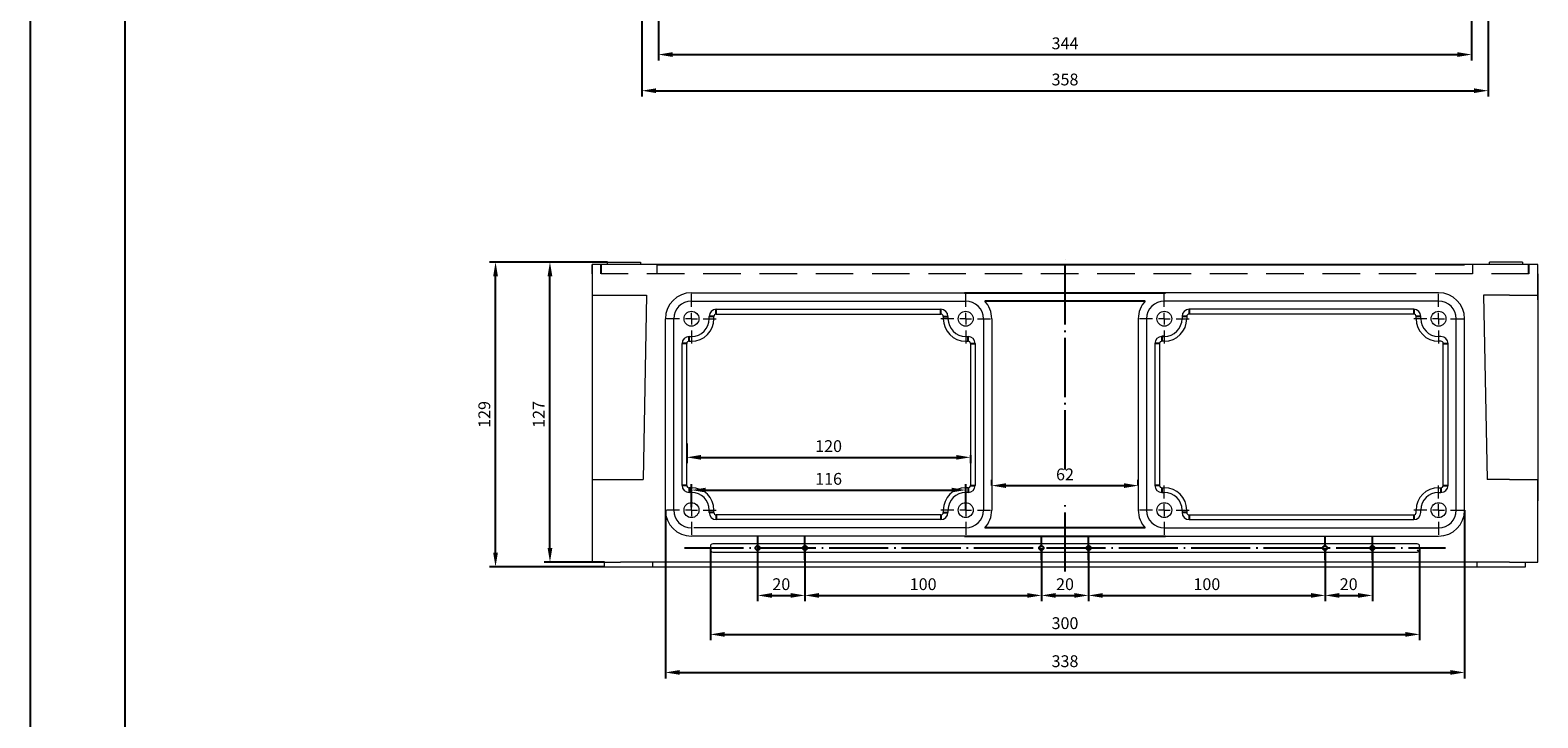
# Model space of a CAD drawing. Extents: x -6473 to -2149, y -5080 to -2553.
# Drawn here: x -5937 to -5300, y -4286 to -3995 of the extents above; entities that cross this region are included whole.
import ezdxf

# ---------------------------------------------------------------- set-up
doc = ezdxf.new("R2010")
doc.units = 0
doc.header["$LTSCALE"] = 2.5
doc.header["$PDSIZE"] = -5
doc.linetypes.add('CENTER', pattern=[24.5, 20, -2, 0.5, -2])
doc.linetypes.add('HIDDEN', pattern=[9.525, 6.35, -3.175])
doc.layers.get('0').update_dxf_attribs({"linetype": 'CONTINUOUS'})
doc.layers.get('DEFPOINTS').update_dxf_attribs({"linetype": 'CONTINUOUS'})
doc.layers.add('BORDER', color=7, linetype='CONTINUOUS')
doc.styles.add('GOST 2.304', font='CS_Gost2304.shx', dxfattribs={"oblique": 15})
doc.styles.add('GOSTW', font='txt.shx', dxfattribs={"oblique": 10})
doc.dimstyles.new('GOST', dxfattribs={"dimscale": 0, "dimtxt": 3, "dimasz": 3, "dimexe": 1.25, "dimexo": 0, "dimtad": 1, "dimtoh": 1, "dimdec": 3, "dimtxsty": 'GOST 2.304', "dimcen": 5, "dimadec": 3, "dimazin": 2, "dimtfac": 0.75, "dimtdec": 4, "dimtmove": 1, "dimatfit": 3, "dimfxl": 1, "dimtolj": 1, "dimarcsym": 0})

# ---------------------------------------------------------------- blocks, each defined once
blk = doc.blocks.new('*D382')
at = {"color": 1, "linetype": 'Continuous', "lineweight": -2}
for p, q in [((-5629.67, -4213.92), (-5629.67, -4236.5)), ((-5609.67, -4213.92), (-5609.67, -4236.5)), ((-5623.67, -4234), (-5615.67, -4234))]:
    blk.add_line(p, q, dxfattribs=at)
at = {"color": 1, "linetype": 'Continuous'}
for points in [[(-5623.67, -4233), (-5623.67, -4235), (-5629.67, -4234)], [(-5615.67, -4233), (-5615.67, -4235), (-5609.67, -4234)]]:
    blk.add_solid(points, dxfattribs=at)
at = {"layer": 'DEFPOINTS', "color": 0, "linetype": 'Continuous'}
for p in [(-5629.67, -4213.92), (-5609.67, -4213.92), (-5609.67, -4234)]:
    blk.add_point(p, dxfattribs=at)
at = {"color": 1, "linetype": 'Continuous', "insert": (-5619.67, -4229.9), "char_height": 5, "attachment_point": 5, "style": 'GOSTW'}
blk.add_mtext('20', dxfattribs=at)
blk = doc.blocks.new('*D383')
at = {"color": 1, "linetype": 'Continuous', "lineweight": -2}
for p, q in [((-5609.67, -4213.92), (-5609.67, -4236.5)), ((-5509.67, -4213.92), (-5509.67, -4236.5)), ((-5603.67, -4234), (-5515.67, -4234))]:
    blk.add_line(p, q, dxfattribs=at)
at = {"color": 1, "linetype": 'Continuous'}
for points in [[(-5603.67, -4233), (-5603.67, -4235), (-5609.67, -4234)], [(-5515.67, -4233), (-5515.67, -4235), (-5509.67, -4234)]]:
    blk.add_solid(points, dxfattribs=at)
at = {"layer": 'DEFPOINTS', "color": 0, "linetype": 'Continuous'}
for p in [(-5609.67, -4213.92), (-5509.67, -4213.92), (-5509.67, -4234)]:
    blk.add_point(p, dxfattribs=at)
at = {"color": 1, "linetype": 'Continuous', "insert": (-5559.67, -4229.9), "char_height": 5, "attachment_point": 5, "style": 'GOSTW'}
blk.add_mtext('100', dxfattribs=at)
blk = doc.blocks.new('*D384')
at = {"color": 1, "linetype": 'Continuous', "lineweight": -2}
for p, q in [((-5509.67, -4213.92), (-5509.67, -4236.5)), ((-5489.67, -4213.92), (-5489.67, -4236.5)), ((-5503.67, -4234), (-5495.67, -4234))]:
    blk.add_line(p, q, dxfattribs=at)
at = {"color": 1, "linetype": 'Continuous'}
for points in [[(-5503.67, -4233), (-5503.67, -4235), (-5509.67, -4234)], [(-5495.67, -4233), (-5495.67, -4235), (-5489.67, -4234)]]:
    blk.add_solid(points, dxfattribs=at)
at = {"layer": 'DEFPOINTS', "color": 0, "linetype": 'Continuous'}
for p in [(-5509.67, -4213.92), (-5489.67, -4213.92), (-5489.67, -4234)]:
    blk.add_point(p, dxfattribs=at)
at = {"color": 1, "linetype": 'Continuous', "insert": (-5499.67, -4229.9), "char_height": 5, "attachment_point": 5, "style": 'GOSTW'}
blk.add_mtext('20', dxfattribs=at)
blk = doc.blocks.new('*D385')
at = {"color": 1, "linetype": 'Continuous', "lineweight": -2}
for p, q in [((-5489.67, -4213.92), (-5489.67, -4236.5)), ((-5389.67, -4213.92), (-5389.67, -4236.5)), ((-5483.67, -4234), (-5395.67, -4234))]:
    blk.add_line(p, q, dxfattribs=at)
at = {"color": 1, "linetype": 'Continuous'}
for points in [[(-5483.67, -4233), (-5483.67, -4235), (-5489.67, -4234)], [(-5395.67, -4233), (-5395.67, -4235), (-5389.67, -4234)]]:
    blk.add_solid(points, dxfattribs=at)
at = {"layer": 'DEFPOINTS', "color": 0, "linetype": 'Continuous'}
for p in [(-5489.67, -4213.92), (-5389.67, -4213.92), (-5389.67, -4234)]:
    blk.add_point(p, dxfattribs=at)
at = {"color": 1, "linetype": 'Continuous', "insert": (-5439.67, -4229.9), "char_height": 5, "attachment_point": 5, "style": 'GOSTW'}
blk.add_mtext('100', dxfattribs=at)
blk = doc.blocks.new('*D386')
at = {"color": 1, "linetype": 'Continuous', "lineweight": -2}
for p, q in [((-5389.67, -4213.92), (-5389.67, -4236.5)), ((-5369.67, -4213.92), (-5369.67, -4236.5)), ((-5383.67, -4234), (-5375.67, -4234))]:
    blk.add_line(p, q, dxfattribs=at)
at = {"color": 1, "linetype": 'Continuous'}
for points in [[(-5383.67, -4233), (-5383.67, -4235), (-5389.67, -4234)], [(-5375.67, -4233), (-5375.67, -4235), (-5369.67, -4234)]]:
    blk.add_solid(points, dxfattribs=at)
at = {"layer": 'DEFPOINTS', "color": 0, "linetype": 'Continuous'}
for p in [(-5389.67, -4213.92), (-5369.67, -4213.92), (-5369.67, -4234)]:
    blk.add_point(p, dxfattribs=at)
at = {"color": 1, "linetype": 'Continuous', "insert": (-5379.67, -4229.9), "char_height": 5, "attachment_point": 5, "style": 'GOSTW'}
blk.add_mtext('20', dxfattribs=at)
blk = doc.blocks.new('*D387')
at = {"color": 1, "linetype": 'Continuous', "lineweight": -2}
for p, q in [((-5649.67, -4213.92), (-5649.67, -4252.99)), ((-5349.67, -4213.92), (-5349.67, -4252.99)), ((-5643.67, -4250.49), (-5355.67, -4250.49))]:
    blk.add_line(p, q, dxfattribs=at)
at = {"color": 1, "linetype": 'Continuous'}
for points in [[(-5643.67, -4249.49), (-5643.67, -4251.49), (-5649.67, -4250.49)], [(-5355.67, -4249.49), (-5355.67, -4251.49), (-5349.67, -4250.49)]]:
    blk.add_solid(points, dxfattribs=at)
at = {"layer": 'DEFPOINTS', "color": 0, "linetype": 'Continuous'}
for p in [(-5649.67, -4213.92), (-5349.67, -4213.92), (-5349.67, -4250.49)]:
    blk.add_point(p, dxfattribs=at)
at = {"color": 1, "linetype": 'Continuous', "insert": (-5499.67, -4246.39), "char_height": 5, "attachment_point": 5, "style": 'GOSTW'}
blk.add_mtext('300', dxfattribs=at)
blk = doc.blocks.new('*D388')
at = {"color": 1, "linetype": 'Continuous', "lineweight": -2}
for p, q in [((-5668.67, -4197.92), (-5668.67, -4269.09)), ((-5330.67, -4197.92), (-5330.67, -4269.09)), ((-5662.67, -4266.59), (-5336.67, -4266.59))]:
    blk.add_line(p, q, dxfattribs=at)
at = {"color": 1, "linetype": 'Continuous'}
for points in [[(-5662.67, -4265.59), (-5662.67, -4267.59), (-5668.67, -4266.59)], [(-5336.67, -4265.59), (-5336.67, -4267.59), (-5330.67, -4266.59)]]:
    blk.add_solid(points, dxfattribs=at)
at = {"layer": 'DEFPOINTS', "color": 0, "linetype": 'Continuous'}
for p in [(-5668.67, -4197.92), (-5330.67, -4197.92), (-5330.67, -4266.59)]:
    blk.add_point(p, dxfattribs=at)
at = {"color": 1, "linetype": 'Continuous', "insert": (-5499.67, -4262.49), "char_height": 5, "attachment_point": 5, "style": 'GOSTW'}
blk.add_mtext('338', dxfattribs=at)
blk = doc.blocks.new('*D389')
at = {"color": 1, "linetype": 'Continuous', "lineweight": -2}
for p, q in [((-5659.67, -4169.65), (-5659.67, -4178.07)), ((-5653.67, -4175.57), (-5545.67, -4175.57)), ((-5539.67, -4174.62), (-5539.67, -4178.07))]:
    blk.add_line(p, q, dxfattribs=at)
at = {"color": 1, "linetype": 'Continuous'}
for points in [[(-5653.67, -4174.57), (-5653.67, -4176.57), (-5659.67, -4175.57)], [(-5545.67, -4174.57), (-5545.67, -4176.57), (-5539.67, -4175.57)]]:
    blk.add_solid(points, dxfattribs=at)
at = {"layer": 'DEFPOINTS', "color": 0, "linetype": 'Continuous'}
for p in [(-5659.67, -4169.65), (-5539.67, -4174.62), (-5539.67, -4175.57)]:
    blk.add_point(p, dxfattribs=at)
at = {"color": 1, "linetype": 'Continuous', "insert": (-5599.67, -4171.47), "char_height": 5, "attachment_point": 5, "style": 'GOSTW'}
blk.add_mtext('120', dxfattribs=at)
blk = doc.blocks.new('*D390')
at = {"color": 1, "linetype": 'Continuous', "lineweight": -2}
for p, q in [((-5657.67, -4196.67), (-5657.67, -4186.92)), ((-5651.67, -4189.42), (-5547.67, -4189.42)), ((-5541.67, -4197.92), (-5541.67, -4186.92))]:
    blk.add_line(p, q, dxfattribs=at)
at = {"color": 1, "linetype": 'Continuous'}
for points in [[(-5651.67, -4188.42), (-5651.67, -4190.42), (-5657.67, -4189.42)], [(-5547.67, -4188.42), (-5547.67, -4190.42), (-5541.67, -4189.42)]]:
    blk.add_solid(points, dxfattribs=at)
at = {"layer": 'DEFPOINTS', "color": 0, "linetype": 'Continuous'}
for p in [(-5541.67, -4189.42), (-5657.67, -4196.67), (-5541.67, -4197.92)]:
    blk.add_point(p, dxfattribs=at)
at = {"color": 1, "linetype": 'Continuous', "insert": (-5599.67, -4185.32), "char_height": 5, "attachment_point": 5, "style": 'GOSTW'}
blk.add_mtext('116', dxfattribs=at)
blk = doc.blocks.new('*D391')
at = {"color": 1, "linetype": 'Continuous', "lineweight": -2}
for p, q in [((-5530.67, -4187.54), (-5530.67, -4185.04)), ((-5524.67, -4187.54), (-5474.67, -4187.54)), ((-5468.67, -4187.54), (-5468.67, -4185.04))]:
    blk.add_line(p, q, dxfattribs=at)
at = {"color": 1, "linetype": 'Continuous'}
for points in [[(-5524.67, -4186.54), (-5524.67, -4188.54), (-5530.67, -4187.54)], [(-5474.67, -4186.54), (-5474.67, -4188.54), (-5468.67, -4187.54)]]:
    blk.add_solid(points, dxfattribs=at)
at = {"layer": 'DEFPOINTS', "color": 0, "linetype": 'Continuous'}
for p in [(-5530.67, -4187.54), (-5468.67, -4187.54), (-5468.67, -4187.54)]:
    blk.add_point(p, dxfattribs=at)
at = {"color": 1, "linetype": 'Continuous', "insert": (-5499.67, -4183.44), "char_height": 5, "attachment_point": 5, "style": 'GOSTW'}
blk.add_mtext('62', dxfattribs=at)
blk = doc.blocks.new('*D344')
at = {"color": 1, "linetype": 'Continuous', "lineweight": -2}
for p, q in [((-5693.17, -4092.92), (-5720.02, -4092.92)), ((-5717.52, -4213.92), (-5717.52, -4098.92)), ((-5694.47, -4219.92), (-5720.02, -4219.92))]:
    blk.add_line(p, q, dxfattribs=at)
at = {"color": 1, "linetype": 'Continuous'}
for points in [[(-5718.52, -4098.92), (-5716.52, -4098.92), (-5717.52, -4092.92)], [(-5718.52, -4213.92), (-5716.52, -4213.92), (-5717.52, -4219.92)]]:
    blk.add_solid(points, dxfattribs=at)
at = {"layer": 'DEFPOINTS', "color": 0, "linetype": 'Continuous'}
for p in [(-5717.52, -4092.92), (-5693.17, -4092.92), (-5694.47, -4219.92)]:
    blk.add_point(p, dxfattribs=at)
at = {"color": 1, "linetype": 'Continuous', "insert": (-5721.62, -4157.42), "char_height": 5, "attachment_point": 5, "rotation": 90, "style": 'GOSTW'}
blk.add_mtext('127', dxfattribs=at)
blk = doc.blocks.new('*D392')
at = {"color": 1, "linetype": 'Continuous', "lineweight": -2}
for p, q in [((-5693.17, -4092.92), (-5743.04, -4092.92)), ((-5740.54, -4215.92), (-5740.54, -4098.92)), ((-5694.47, -4221.92), (-5743.04, -4221.92))]:
    blk.add_line(p, q, dxfattribs=at)
at = {"color": 1, "linetype": 'Continuous'}
for points in [[(-5741.54, -4098.92), (-5739.54, -4098.92), (-5740.54, -4092.92)], [(-5741.54, -4215.92), (-5739.54, -4215.92), (-5740.54, -4221.92)]]:
    blk.add_solid(points, dxfattribs=at)
at = {"layer": 'DEFPOINTS', "color": 0, "linetype": 'Continuous'}
for p in [(-5740.54, -4092.92), (-5693.17, -4092.92), (-5694.47, -4221.92)]:
    blk.add_point(p, dxfattribs=at)
at = {"color": 1, "linetype": 'Continuous', "insert": (-5744.64, -4157.42), "char_height": 5, "attachment_point": 5, "rotation": 90, "style": 'GOSTW'}
blk.add_mtext('129', dxfattribs=at)
blk = doc.blocks.new('*D352')
at = {"color": 1, "linetype": 'Continuous', "lineweight": -2}
for p, q in [((-5678.67, -3865.49), (-5678.67, -4022.93)), ((-5320.67, -3865.49), (-5320.67, -4022.93)), ((-5672.67, -4020.43), (-5326.67, -4020.43))]:
    blk.add_line(p, q, dxfattribs=at)
at = {"color": 1, "linetype": 'Continuous'}
for points in [[(-5672.67, -4019.43), (-5672.67, -4021.43), (-5678.67, -4020.43)], [(-5326.67, -4019.43), (-5326.67, -4021.43), (-5320.67, -4020.43)]]:
    blk.add_solid(points, dxfattribs=at)
at = {"layer": 'DEFPOINTS', "color": 0, "linetype": 'Continuous'}
for p in [(-5678.67, -3865.49), (-5320.67, -3865.49), (-5320.67, -4020.43)]:
    blk.add_point(p, dxfattribs=at)
at = {"color": 1, "linetype": 'Continuous', "insert": (-5499.67, -4016.33), "char_height": 5, "attachment_point": 5, "style": 'GOSTW'}
blk.add_mtext('358', dxfattribs=at)
blk = doc.blocks.new('*D359')
at = {"color": 1, "linetype": 'Continuous', "lineweight": -2}
for p, q in [((-5671.67, -3882.99), (-5671.67, -4007.64)), ((-5327.67, -3882.99), (-5327.67, -4007.64)), ((-5665.67, -4005.14), (-5333.67, -4005.14))]:
    blk.add_line(p, q, dxfattribs=at)
at = {"color": 1, "linetype": 'Continuous'}
for points in [[(-5665.67, -4004.14), (-5665.67, -4006.14), (-5671.67, -4005.14)], [(-5333.67, -4004.14), (-5333.67, -4006.14), (-5327.67, -4005.14)]]:
    blk.add_solid(points, dxfattribs=at)
at = {"layer": 'DEFPOINTS', "color": 0, "linetype": 'Continuous'}
for p in [(-5671.67, -3882.99), (-5327.67, -3882.99), (-5327.67, -4005.14)]:
    blk.add_point(p, dxfattribs=at)
at = {"color": 1, "linetype": 'Continuous', "insert": (-5499.67, -4001.04), "char_height": 5, "attachment_point": 5, "style": 'GOSTW'}
blk.add_mtext('344', dxfattribs=at)

msp = doc.modelspace()

# ---------------------------------------------------------------- linework, layer by layer
at = {"color": 7, "linetype": 'Continuous', "lineweight": 15}
for p, q in [((-5687.66532, -4093.91957), (-5699.66532, -4093.91957)), ((-5699.66532, -4093.91957), (-5699.66532, -4108.91957)), ((-5699.66532, -4097.91958), (-5699.66532, -4093.91957)), ((-5693.16532, -4093.91957), (-5693.16532, -4092.91957)), ((-5693.16532, -4092.91957), (-5679.16532, -4092.91957)), ((-5672.16532, -4093.91957), (-5687.66532, -4093.91957)), ((-5679.16532, -4092.91957), (-5679.16532, -4093.91957)), ((-5311.66532, -4093.91957), (-5330.66531, -4093.91957)), ((-5320.16531, -4093.91957), (-5320.16532, -4092.91957)), ((-5306.16532, -4092.91957), (-5320.16532, -4092.91957)), ((-5299.66532, -4093.91957), (-5311.66532, -4093.91957)), ((-5306.16532, -4092.91957), (-5306.16532, -4093.91957)), ((-5299.66532, -4108.91957), (-5299.66532, -4093.91957)), ((-5299.66531, -4097.91958), (-5299.66532, -4093.91957)), ((-5699.66532, -4097.91958), (-5699.66532, -4108.91957)), ((-5299.66531, -4097.91958), (-5299.66532, -4108.91957)), ((-5699.66532, -4106.91957), (-5676.66532, -4106.91958)), ((-5699.66532, -4106.91957), (-5699.66532, -4184.91957)), ((-5676.66532, -4106.91957), (-5678.16532, -4184.91957)), ((-5657.66532, -4105.91957), (-5541.66532, -4105.91957)), ((-5341.66532, -4105.91957), (-5457.66532, -4105.91957)), ((-5311.70378, -4106.91957), (-5322.66531, -4106.91957)), ((-5322.66531, -4106.91957), (-5321.16532, -4184.91957)), ((-5311.70378, -4106.91957), (-5299.70378, -4106.91957)), ((-5299.66532, -4106.91957), (-5299.66532, -4184.91957)), ((-5657.66532, -4109.41957), (-5541.66532, -4109.41957)), ((-5647.16532, -4112.91957), (-5552.16532, -4112.91957)), ((-5341.66532, -4109.41957), (-5457.66532, -4109.41957)), ((-5352.16532, -4112.91957), (-5447.16532, -4112.91957)), ((-5668.66532, -4197.91957), (-5668.66532, -4116.91957)), ((-5665.16532, -4197.91957), (-5665.16532, -4116.91957)), ((-5650.16532, -4116.91957), (-5650.16532, -4115.91957)), ((-5648.16532, -4116.91957), (-5648.16532, -4115.91957)), ((-5647.16532, -4114.91957), (-5552.16532, -4114.91957)), ((-5551.16532, -4115.91957), (-5551.16532, -4116.91957)), ((-5549.16532, -4115.91957), (-5549.16532, -4116.91957)), ((-5534.16532, -4116.91957), (-5534.16532, -4197.91957)), ((-5530.66532, -4116.91957), (-5530.66532, -4197.91957)), ((-5468.66532, -4116.91957), (-5468.66532, -4197.91957)), ((-5465.16532, -4116.91957), (-5465.16532, -4197.91957)), ((-5450.16532, -4115.91957), (-5450.16532, -4116.91957)), ((-5448.16532, -4115.91957), (-5448.16532, -4116.91957)), ((-5352.16532, -4114.91957), (-5447.16532, -4114.91957)), ((-5351.16532, -4116.91957), (-5351.16532, -4115.91957)), ((-5349.16532, -4116.91957), (-5349.16532, -4115.91957)), ((-5334.16532, -4197.91957), (-5334.16532, -4116.91957)), ((-5330.66532, -4197.91957), (-5330.66532, -4116.91957)), ((-5658.66532, -4124.41957), (-5657.66532, -4124.41957)), ((-5541.66532, -4124.41957), (-5540.66532, -4124.41957)), ((-5340.66532, -4124.41957), (-5341.66532, -4124.41957)), ((-5661.66532, -4187.41957), (-5661.66532, -4127.41957)), ((-5659.66532, -4187.41957), (-5659.66532, -4127.41957)), ((-5658.66532, -4126.41957), (-5657.66532, -4126.41957)), ((-5541.66532, -4126.41957), (-5540.66532, -4126.41957)), ((-5539.66532, -4127.41957), (-5539.66532, -4187.41957)), ((-5537.66532, -4127.41957), (-5537.66532, -4187.41957)), ((-5461.66532, -4127.41957), (-5461.66532, -4187.41957)), ((-5459.66532, -4127.41957), (-5459.66532, -4187.41957)), ((-5457.66532, -4126.41957), (-5458.66532, -4126.41957)), ((-5340.66532, -4126.41957), (-5341.66532, -4126.41957)), ((-5339.66532, -4187.41957), (-5339.66532, -4127.41957)), ((-5337.66532, -4187.41957), (-5337.66532, -4127.41957)), ((-5699.66532, -4184.91957), (-5699.66532, -4219.91957)), ((-5699.66532, -4184.91957), (-5687.66532, -4184.91957)), ((-5699.66532, -4184.91957), (-5699.66532, -4193.97412)), ((-5687.66532, -4184.91957), (-5678.16476, -4184.89074)), ((-5657.66532, -4188.41957), (-5658.66532, -4188.41957)), ((-5540.66532, -4188.41957), (-5541.66532, -4188.41957)), ((-5458.66532, -4188.41957), (-5457.66532, -4188.41957)), ((-5341.66532, -4188.41957), (-5340.66532, -4188.41957)), ((-5311.66532, -4184.91957), (-5321.16532, -4184.91957)), ((-5311.66532, -4184.91957), (-5299.66532, -4184.91957)), ((-5299.66532, -4219.91957), (-5299.66532, -4184.91957)), ((-5299.66532, -4184.91957), (-5299.66531, -4193.97412)), ((-5657.66532, -4190.41957), (-5658.66532, -4190.41957)), ((-5540.66532, -4190.41957), (-5541.66532, -4190.41957)), ((-5458.66532, -4190.41957), (-5457.66532, -4190.41957)), ((-5341.66532, -4190.41957), (-5340.66532, -4190.41957)), ((-5650.16532, -4198.91957), (-5650.16532, -4197.91957)), ((-5648.16532, -4198.91957), (-5648.16532, -4197.91957)), ((-5552.16532, -4199.91957), (-5647.16532, -4199.91957)), ((-5552.16532, -4201.91957), (-5647.16532, -4201.91957)), ((-5551.16532, -4197.91957), (-5551.16532, -4198.91957)), ((-5549.16532, -4197.91957), (-5549.16532, -4198.91957)), ((-5450.16532, -4197.91957), (-5450.16532, -4198.91957)), ((-5448.16532, -4197.91957), (-5448.16532, -4198.91957)), ((-5447.16532, -4199.91957), (-5352.16532, -4199.91957)), ((-5447.16532, -4201.91957), (-5352.16532, -4201.91957)), ((-5351.16532, -4198.91957), (-5351.16532, -4197.91957)), ((-5349.16532, -4198.91957), (-5349.16532, -4197.91957)), ((-5541.66532, -4208.91957), (-5657.66532, -4208.91957)), ((-5541.66532, -4205.41957), (-5656.66532, -4205.41957)), ((-5457.66532, -4205.41957), (-5341.66532, -4205.41957)), ((-5457.66532, -4208.91957), (-5341.66532, -4208.91957)), ((-5649.66532, -4213.16957), (-5649.66532, -4214.66957)), ((-5350.66532, -4212.16957), (-5648.66532, -4212.16957)), ((-5349.66532, -4214.66957), (-5349.66532, -4213.16957)), ((-5699.66532, -4219.91957), (-5687.66532, -4219.91957)), ((-5694.46532, -4221.91957), (-5694.46532, -4219.91957)), ((-5311.66532, -4219.91957), (-5687.66532, -4219.91957)), ((-5673.96532, -4221.91957), (-5673.96532, -4219.91957)), ((-5648.66532, -4215.66957), (-5350.66532, -4215.66957)), ((-5325.36532, -4221.91957), (-5325.36531, -4219.91957)), ((-5311.66532, -4219.91957), (-5299.66532, -4219.91957)), ((-5304.86532, -4221.91957), (-5304.86531, -4219.91957)), ((-5694.46532, -4221.91957), (-5690.66532, -4221.91957)), ((-5690.66532, -4221.91957), (-5686.16532, -4221.91957)), ((-5686.16532, -4221.91957), (-5673.96532, -4221.91957)), ((-5673.96532, -4221.91957), (-5670.16532, -4221.91957)), ((-5670.16532, -4221.91957), (-5329.16532, -4221.91957)), ((-5329.16532, -4221.91957), (-5325.36532, -4221.91957)), ((-5325.36532, -4221.91957), (-5313.16532, -4221.91957)), ((-5313.16532, -4221.91957), (-5308.66532, -4221.91957)), ((-5308.66532, -4221.91957), (-5304.86532, -4221.91957))]:
    msp.add_line(p, q, dxfattribs=at)
at = {"color": 3, "linetype": 'HIDDEN'}
for p, q in [((-5695.87849, -4097.91958), (-5695.87849, -4093.91957)), ((-5303.45214, -4097.91958), (-5303.45214, -4093.91957))]:
    msp.add_line(p, q, dxfattribs=at)
at = {"color": 3, "linetype": 'HIDDEN', "lineweight": 15}
for p, q in [((-5672.16532, -4097.91958), (-5672.16532, -4093.91957)), ((-5327.16532, -4097.91958), (-5327.16532, -4093.91957)), ((-5303.45214, -4097.91958), (-5695.87849, -4097.91958))]:
    msp.add_line(p, q, dxfattribs=at)
at = {"color": 7, "linetype": 'Continuous'}
for p, q in [((-5672.16532, -4093.91957), (-5330.66531, -4093.91957)), ((-5542.16532, -4105.91957), (-5457.16532, -4105.91957)), ((-5647.16532, -4114.91957), (-5647.16532, -4112.91957)), ((-5552.16532, -4114.91957), (-5552.16532, -4112.91957)), ((-5465.71206, -4109.41957), (-5533.61858, -4109.41957)), ((-5447.16532, -4112.91957), (-5447.16532, -4114.91957)), ((-5352.16532, -4112.91957), (-5352.16532, -4114.91957)), ((-5648.16532, -4115.91957), (-5650.16532, -4115.91957)), ((-5551.16532, -4115.91957), (-5549.16532, -4115.91957)), ((-5448.16532, -4115.91957), (-5450.16532, -4115.91957)), ((-5349.16532, -4115.91957), (-5351.16532, -4115.91957)), ((-5658.66532, -4126.41957), (-5658.66532, -4124.41957)), ((-5540.66532, -4126.41957), (-5540.66532, -4124.41957)), ((-5457.66532, -4124.41957), (-5458.66532, -4124.41957)), ((-5458.66532, -4124.41957), (-5458.66532, -4126.41957)), ((-5659.66532, -4127.41957), (-5661.66532, -4127.41957)), ((-5539.66532, -4127.41957), (-5537.66532, -4127.41957)), ((-5459.66532, -4127.41957), (-5461.66532, -4127.41957)), ((-5339.66532, -4127.41957), (-5337.66532, -4127.41957)), ((-5659.66532, -4187.41957), (-5661.66532, -4187.41957)), ((-5658.66532, -4188.41957), (-5658.66532, -4190.41957)), ((-5540.66532, -4188.41957), (-5540.66532, -4190.41957)), ((-5539.66532, -4187.41957), (-5537.66532, -4187.41957)), ((-5459.66532, -4187.41957), (-5461.66532, -4187.41957)), ((-5458.66532, -4188.41957), (-5458.66532, -4190.41957)), ((-5340.66532, -4188.41957), (-5340.66532, -4190.41957)), ((-5339.66532, -4187.41957), (-5337.66532, -4187.41957)), ((-5648.16532, -4198.91957), (-5650.16532, -4198.91957)), ((-5647.16532, -4199.91957), (-5647.16532, -4201.91957)), ((-5552.16532, -4199.91957), (-5552.16532, -4201.91957)), ((-5551.16532, -4198.91957), (-5549.16532, -4198.91957)), ((-5448.16532, -4198.91957), (-5450.16532, -4198.91957)), ((-5447.16532, -4199.91957), (-5447.16532, -4201.91957)), ((-5352.16532, -4199.91957), (-5352.16532, -4201.91957)), ((-5542.16532, -4208.91957), (-5457.16532, -4208.91957)), ((-5465.71206, -4205.41957), (-5533.61858, -4205.41957))]:
    msp.add_line(p, q, dxfattribs=at)
at = {"color": 4, "linetype": 'CENTER', "ltscale": 0.5}
for p, q in [((-5499.66532, -4180.67099), (-5499.66532, -4091.82839)), ((-5499.66532, -4223.91957), (-5499.66532, -4194.33652)), ((-5660.66418, -4213.91957), (-5338.66646, -4213.91957))]:
    msp.add_line(p, q, dxfattribs=at)
at = {"color": 0, "linetype": 'Continuous', "lineweight": 0}
for p, q in [((-5657.66532, -4111.91957), (-5657.66532, -4106.41957)), ((-5541.66532, -4111.91957), (-5541.66532, -4106.41957)), ((-5457.66532, -4111.91957), (-5457.66532, -4106.41957)), ((-5341.66532, -4111.91957), (-5341.66532, -4106.41957)), ((-5341.66532, -4111.91957), (-5341.66532, -4106.41957)), ((-5662.66532, -4116.91957), (-5668.16532, -4116.91957)), ((-5657.66532, -4116.91957), (-5660.16532, -4116.91957)), ((-5657.66532, -4116.91957), (-5657.66532, -4114.41957)), ((-5657.66532, -4116.91957), (-5657.66532, -4119.41957)), ((-5657.66532, -4116.91957), (-5655.16532, -4116.91957)), ((-5652.66532, -4116.91957), (-5647.16532, -4116.91957)), ((-5546.66532, -4116.91957), (-5552.16532, -4116.91957)), ((-5541.66532, -4116.91957), (-5544.16532, -4116.91957)), ((-5541.66532, -4116.91957), (-5541.66532, -4114.41957)), ((-5541.66532, -4116.91957), (-5541.66532, -4119.41957)), ((-5541.66532, -4116.91957), (-5539.16532, -4116.91957)), ((-5536.66532, -4116.91957), (-5531.16532, -4116.91957)), ((-5462.66532, -4116.91957), (-5468.16532, -4116.91957)), ((-5457.66532, -4116.91957), (-5460.16532, -4116.91957)), ((-5457.66532, -4116.91957), (-5457.66532, -4114.41957)), ((-5457.66532, -4116.91957), (-5457.66532, -4119.41957)), ((-5457.66532, -4116.91957), (-5455.16532, -4116.91957)), ((-5452.66532, -4116.91957), (-5447.16532, -4116.91957)), ((-5346.66532, -4116.91957), (-5352.16532, -4116.91957)), ((-5346.66532, -4116.91957), (-5352.16532, -4116.91957)), ((-5341.66532, -4116.91957), (-5344.16532, -4116.91957)), ((-5341.66532, -4116.91957), (-5344.16532, -4116.91957)), ((-5341.66532, -4116.91957), (-5341.66532, -4114.41957)), ((-5341.66532, -4116.91957), (-5341.66532, -4114.41957)), ((-5341.66532, -4116.91957), (-5341.66532, -4119.41957)), ((-5341.66532, -4116.91957), (-5339.16532, -4116.91957)), ((-5341.66532, -4116.91957), (-5341.66532, -4119.41957)), ((-5341.66532, -4116.91957), (-5339.16532, -4116.91957)), ((-5336.66532, -4116.91957), (-5331.16532, -4116.91957)), ((-5336.66532, -4116.91957), (-5331.16532, -4116.91957)), ((-5657.66532, -4121.91957), (-5657.66532, -4127.41957)), ((-5541.66532, -4121.91957), (-5541.66532, -4127.41957)), ((-5457.66532, -4121.91957), (-5457.66532, -4127.41957)), ((-5341.66532, -4121.91957), (-5341.66532, -4127.41957)), ((-5341.66532, -4121.91957), (-5341.66532, -4127.41957)), ((-5657.66532, -4192.91957), (-5657.66532, -4187.41957)), ((-5541.66532, -4192.91957), (-5541.66532, -4187.41957)), ((-5457.66532, -4192.91957), (-5457.66532, -4187.41957)), ((-5341.66532, -4192.91957), (-5341.66532, -4187.41957)), ((-5657.66532, -4197.91957), (-5657.66532, -4195.41957)), ((-5541.66532, -4197.91957), (-5541.66532, -4195.41957)), ((-5457.66532, -4197.91957), (-5457.66532, -4195.41957)), ((-5341.66532, -4197.91957), (-5341.66532, -4195.41957)), ((-5662.66532, -4197.91957), (-5668.16532, -4197.91957)), ((-5657.66532, -4197.91957), (-5660.16532, -4197.91957)), ((-5657.66532, -4197.91957), (-5657.66532, -4200.41957)), ((-5657.66532, -4197.91957), (-5655.16532, -4197.91957)), ((-5652.66532, -4197.91957), (-5647.16532, -4197.91957)), ((-5546.66532, -4197.91957), (-5552.16532, -4197.91957)), ((-5541.66532, -4197.91957), (-5544.16532, -4197.91957)), ((-5541.66532, -4197.91957), (-5541.66532, -4200.41957)), ((-5541.66532, -4197.91957), (-5539.16532, -4197.91957)), ((-5536.66532, -4197.91957), (-5531.16532, -4197.91957)), ((-5462.66532, -4197.91957), (-5468.16532, -4197.91957)), ((-5457.66532, -4197.91957), (-5460.16532, -4197.91957)), ((-5457.66532, -4197.91957), (-5457.66532, -4200.41957)), ((-5457.66532, -4197.91957), (-5455.16532, -4197.91957)), ((-5452.66532, -4197.91957), (-5447.16532, -4197.91957)), ((-5346.66532, -4197.91957), (-5352.16532, -4197.91957)), ((-5341.66532, -4197.91957), (-5344.16532, -4197.91957)), ((-5341.66532, -4197.91957), (-5341.66532, -4200.41957)), ((-5341.66532, -4197.91957), (-5339.16532, -4197.91957)), ((-5336.66532, -4197.91957), (-5331.16532, -4197.91957)), ((-5657.66532, -4202.91957), (-5657.66532, -4208.41957)), ((-5541.66532, -4202.91957), (-5541.66532, -4208.41957)), ((-5457.66532, -4202.91957), (-5457.66532, -4208.41957)), ((-5341.66532, -4202.91957), (-5341.66532, -4208.41957))]:
    msp.add_line(p, q, dxfattribs=at)
at = {"color": 4, "linetype": 'CENTER', "ltscale": 0.1}
for p, q in [((-5629.66532, -4218.91957), (-5629.66532, -4208.91957)), ((-5609.66532, -4218.91957), (-5609.66532, -4208.91957)), ((-5509.66532, -4218.91957), (-5509.66532, -4208.91957)), ((-5489.66532, -4218.91957), (-5489.66532, -4208.91957)), ((-5389.66532, -4218.91957), (-5389.66532, -4208.91957)), ((-5369.66532, -4218.91957), (-5369.66532, -4208.91957))]:
    msp.add_line(p, q, dxfattribs=at)
at = {"color": 1, "linetype": 'Continuous'}
msp.add_line((-5350.66532, -4214.66957), (-5349.95377, -4215.37221), dxfattribs=at)
at = {"color": 7, "linetype": 'Continuous', "lineweight": 15}
for centre in [(-5657.66532, -4116.91957), (-5541.66532, -4116.91957), (-5457.66532, -4116.91957), (-5341.66532, -4116.91957), (-5657.66532, -4197.91957), (-5541.66532, -4197.91957), (-5457.66532, -4197.91957), (-5341.66532, -4197.91957), (-5341.66532, -4197.91957)]:
    msp.add_circle(centre, 3.15, dxfattribs=at)
at = {"color": 7, "linetype": 'Continuous'}
for centre in [(-5629.66532, -4213.91957), (-5609.66532, -4213.91957), (-5509.66532, -4213.91957), (-5489.66532, -4213.91957), (-5389.66532, -4213.91957), (-5369.66532, -4213.91957)]:
    msp.add_circle(centre, 0.95, dxfattribs=at)
at = {"color": 7, "linetype": 'Continuous', "lineweight": 15}
for centre, radius, start, end in [((-5657.66532, -4116.91957), 11, 90, 180), ((-5341.66532, -4116.91957), 11, 0, 90), ((-5657.66532, -4116.91957), 7.5, 90, 180), ((-5647.16532, -4115.91957), 3, 90, 180), ((-5552.16532, -4115.91957), 3, 0, 90), ((-5541.66532, -4116.91957), 7.5, 0, 90), ((-5541.66532, -4116.91957), 11, 0, 42.98588608), ((-5457.66532, -4116.91957), 11, 137.01411392, 180), ((-5457.66532, -4116.91957), 7.5, 90, 180), ((-5447.16532, -4115.91957), 3, 90, 180), ((-5352.16532, -4115.91957), 3, 0, 90), ((-5341.66532, -4116.91957), 7.5, 0, 90), ((-5657.66532, -4116.91957), 7.5, 270, 0), ((-5657.66532, -4116.91957), 9.5, 270, 0), ((-5647.16532, -4115.91957), 1, 90, 180), ((-5552.16532, -4115.91957), 1, 0, 90), ((-5541.66532, -4116.91957), 9.5, 180, 270), ((-5541.66532, -4116.91957), 7.5, 180, 270), ((-5457.66532, -4116.91957), 7.5, 270, 0), ((-5457.66532, -4116.91957), 9.5, 270, 0), ((-5447.16532, -4115.91957), 1, 90, 180), ((-5352.16532, -4115.91957), 1, 0, 90), ((-5341.66532, -4116.91957), 9.5, 180, 270), ((-5341.66532, -4116.91957), 7.5, 180, 270), ((-5658.66532, -4127.41957), 3, 90, 180), ((-5540.66532, -4127.41957), 3, 0, 90), ((-5458.66532, -4127.41957), 3, 90, 180), ((-5340.66532, -4127.41957), 3, 0, 90), ((-5658.66532, -4127.41957), 1, 90, 180), ((-5540.66532, -4127.41957), 1, 0, 90), ((-5458.66532, -4127.41957), 1, 90, 180), ((-5340.66532, -4127.41957), 1, 0, 90), ((-5658.66532, -4187.41957), 3, 180, 270), ((-5658.66532, -4187.41957), 1, 180, 270), ((-5657.66532, -4197.91957), 9.5, 0, 90), ((-5541.66532, -4197.91957), 9.5, 90, 180), ((-5540.66532, -4187.41957), 3, 270, 0), ((-5540.66532, -4187.41957), 1, 270, 0), ((-5458.66532, -4187.41957), 3, 180, 270), ((-5458.66532, -4187.41957), 1, 180, 270), ((-5457.66532, -4197.91957), 9.5, 0, 90), ((-5341.66532, -4197.91957), 9.5, 90, 180), ((-5340.66532, -4187.41957), 3, 270, 0), ((-5340.66532, -4187.41957), 1, 270, 0), ((-5657.66532, -4197.91957), 7.5, 0, 90), ((-5541.66532, -4197.91957), 7.5, 90, 180), ((-5457.66532, -4197.91957), 7.5, 0, 90), ((-5341.66532, -4197.91957), 7.5, 90, 180), ((-5657.66532, -4197.91957), 11, 180, 270), ((-5657.66532, -4197.91957), 7.5, 180, 270), ((-5647.16532, -4198.91957), 3, 180, 270), ((-5647.16532, -4198.91957), 1, 180, 270), ((-5552.16532, -4198.91957), 3, 270, 0), ((-5552.16532, -4198.91957), 1, 270, 0), ((-5541.66532, -4197.91957), 7.5, 270, 0), ((-5541.66532, -4197.91957), 11, 317.01411392, 0), ((-5457.66532, -4197.91957), 11, 180, 222.98588608), ((-5457.66532, -4197.91957), 7.5, 180, 270), ((-5447.16532, -4198.91957), 3, 180, 270), ((-5447.16532, -4198.91957), 1, 180, 270), ((-5352.16532, -4198.91957), 3, 270, 0), ((-5352.16532, -4198.91957), 1, 270, 0), ((-5341.66532, -4197.91957), 11, 270, 0), ((-5341.66532, -4197.91957), 7.5, 270, 0), ((-5648.66532, -4213.16957), 1, 90, 180), ((-5648.66532, -4214.66957), 1, 180, 270), ((-5350.66532, -4213.16957), 1, 0, 90), ((-5350.66532, -4214.66957), 1, 270, 0)]:
    msp.add_arc(centre, radius, start, end, dxfattribs=at)
at = {"layer": 'BORDER', "color": 1, "linetype": 'Continuous'}
msp.add_line((-5937.39099, -3420.9227), (-5937.39099, -4608.9227), dxfattribs=at)
at = {"layer": 'BORDER', "color": 7, "linetype": 'Continuous'}
msp.add_line((-5897.39099, -3430.9227), (-5897.39099, -4598.9227), dxfattribs=at)

# ---------------------------------------------------------------- dimensions: what is measured, and where the dimension line sits
at = {"color": 7, "linetype": 'Continuous'}
for base, p1, p2, picture, middle in [((-5320.66532, -4020.42783), (-5678.66532, -3865.48545), (-5320.66532, -3865.48545), '*D352', (-5499.66532, -4020.42783)), ((-5539.66532, -4175.57314), (-5659.66532, -4169.65118), (-5539.66532, -4174.61679), '*D389', (-5599.66532, -4175.57314))]:
    dim = msp.add_linear_dim(base=base, p1=p1, p2=p2, dimstyle='GOST', override={"dimscale": 2, "dimtxt": 2.5, "dimgap": 0.8, "dimtoh": 0, "dimtxsty": 'GOSTW', "dimclrd": 1, "dimclre": 1, "dimclrt": 1, "dimaunit": 1, "dimadec": 4, "dimtmove": 0, "dimatfit": 2, "dimtolj": 0}, dxfattribs=at)
    dim.commit()
    dim.dimension.update_dxf_attribs({"geometry": picture, "text_midpoint": middle, "dimtype": 160})
for base, p1, p2, picture, middle in [((-5327.66532, -4005.1448), (-5671.66532, -3882.98545), (-5327.66532, -3882.98545), '*D359', (-5499.66532, -4001.0448)), ((-5541.66532, -4189.41957), (-5657.66532, -4196.66957), (-5541.66532, -4197.91957), '*D390', (-5599.66532, -4185.31957)), ((-5468.66532, -4187.53791), (-5530.66532, -4187.53791), (-5468.66532, -4187.53791), '*D391', (-5499.66532, -4183.43791)), ((-5330.66532, -4266.59182), (-5668.66532, -4197.91957), (-5330.66532, -4197.91957), '*D388', (-5499.66532, -4262.49182)), ((-5349.66532, -4250.4873), (-5649.66532, -4213.91957), (-5349.66532, -4213.91957), '*D387', (-5499.66532, -4246.3873)), ((-5609.66532, -4234.00253), (-5629.66532, -4213.91957), (-5609.66532, -4213.91957), '*D382', (-5619.66532, -4229.90253)), ((-5509.66532, -4234.00253), (-5609.66532, -4213.91957), (-5509.66532, -4213.91957), '*D383', (-5559.66532, -4229.90253)), ((-5489.66532, -4234.00253), (-5509.66532, -4213.91957), (-5489.66532, -4213.91957), '*D384', (-5499.66532, -4229.90253)), ((-5389.66532, -4234.00253), (-5489.66532, -4213.91957), (-5389.66532, -4213.91957), '*D385', (-5439.66532, -4229.90253)), ((-5369.66532, -4234.00253), (-5389.66532, -4213.91957), (-5369.66532, -4213.91957), '*D386', (-5379.66532, -4229.90253))]:
    dim = msp.add_linear_dim(base=base, p1=p1, p2=p2, dimstyle='GOST', override={"dimscale": 2, "dimtxt": 2.5, "dimgap": 0.8, "dimtoh": 0, "dimtxsty": 'GOSTW', "dimclrd": 1, "dimclre": 1, "dimclrt": 1, "dimaunit": 1, "dimadec": 4, "dimtmove": 0, "dimatfit": 2, "dimtolj": 0}, dxfattribs=at)
    dim.commit()
    dim.dimension.update_dxf_attribs({"geometry": picture, "text_midpoint": middle})
dim = msp.add_linear_dim(base=(-5740.54114, -4092.91957), p1=(-5694.46532, -4221.91957), p2=(-5693.16532, -4092.91957), angle=90, dimstyle='GOST', override={"dimscale": 2, "dimtxt": 2.5, "dimgap": 0.8, "dimtoh": 0, "dimtxsty": 'GOSTW', "dimclrd": 1, "dimclre": 1, "dimclrt": 1, "dimaunit": 1, "dimadec": 4, "dimtmove": 0, "dimatfit": 2, "dimtolj": 0}, dxfattribs=at)
dim.commit()
dim.dimension.update_dxf_attribs({"geometry": '*D392', "text_midpoint": (-5744.64114, -4157.41957)})
dim = msp.add_linear_dim(base=(-5717.52357, -4092.91957), p1=(-5694.46532, -4219.91957), p2=(-5693.16532, -4092.91957), angle=90, dimstyle='GOST', override={"dimscale": 2, "dimtxt": 2.5, "dimgap": 0.8, "dimtoh": 0, "dimtxsty": 'GOSTW', "dimclrd": 1, "dimclre": 1, "dimclrt": 1, "dimaunit": 1, "dimadec": 4, "dimtmove": 0, "dimatfit": 2, "dimtolj": 0}, dxfattribs=at)
dim.commit()
dim.dimension.update_dxf_attribs({"geometry": '*D344', "text_midpoint": (-5717.52357, -4157.41957), "dimtype": 160})

doc.saveas('drawing.dxf')
